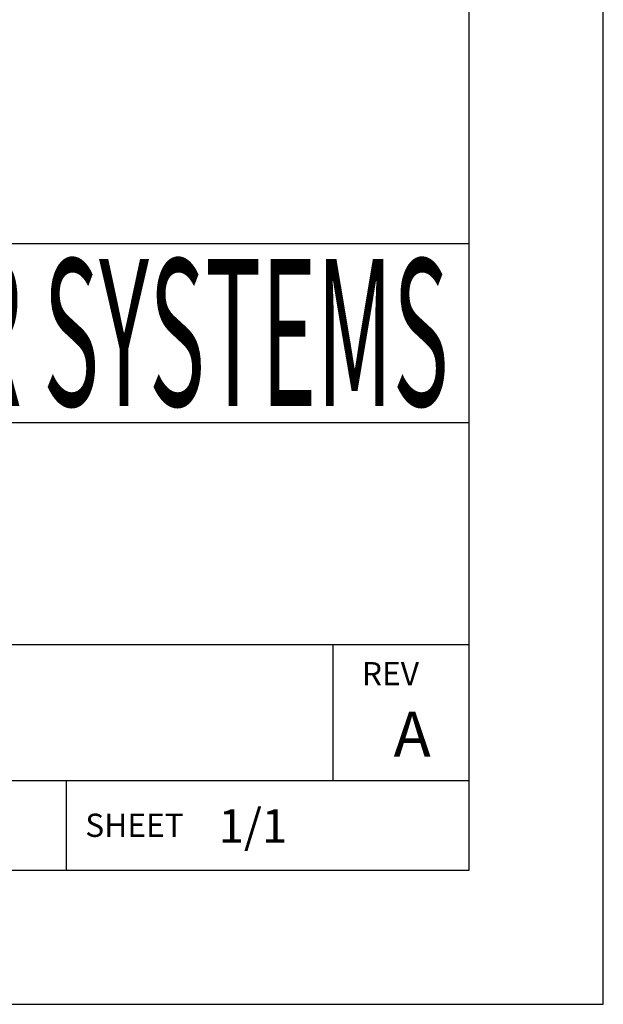
# Model space of a CAD drawing. Units: inches. Extents: x 0 to 68, y 0 to 44.
# Drawn here: x 61.5 to 68, y 0 to 11 of the extents above; entities that cross this region are included whole.
import ezdxf
from ezdxf.enums import TextEntityAlignment as Align

# ---------------------------------------------------------------- set-up
doc = ezdxf.new("R2010")
doc.units = ezdxf.units.IN
doc.header["$MEASUREMENT"] = 0
for name, color, linetype in [('HUBBELL', 7, 'Continuous'), ('TB', 7, 'Continuous'), ('title', 7, 'Continuous')]:
    doc.layers.add(name, color=color, linetype=linetype)
doc.styles.add('ADESK1', font='romans')

msp = doc.modelspace()

# ---------------------------------------------------------------- linework, layer by layer
at = {"layer": 'TB'}
for p, q in [((41.5, 8.5), (66.5, 8.5)), ((49.5, 6.5), (66.5, 6.5)), ((49.5, 4.02), (66.5, 4.02)), ((64.98, 2.5), (64.98, 4.02)), ((49.5, 2.5), (66.5, 2.5)), ((62, 1.5), (62, 2.5))]:
    msp.add_line(p, q, dxfattribs=at)
at = {"layer": 'title'}
for p, q in [((68, 0), (68, 44)), ((66.5, 1.5), (66.5, 42.5)), ((1.5, 1.5), (66.5, 1.5)), ((0, 0), (68, 0))]:
    msp.add_line(p, q, dxfattribs=at)

# ---------------------------------------------------------------- texts
for tag, p, height in [('A', (65.657, 2.768), 0.5), ('1/1', (63.7, 1.805), 0.375)]:
    msp.add_attdef(tag, p, '--', height=height)
at = {"layer": 'HUBBELL', "style": 'ADESK1', "width": 0.403246}
msp.add_text('HUBBELL POWER SYSTEMS', height=1.6426, dxfattribs=at).set_placement((52.963, 6.685), (66.273, 6.685), align=Align.FIT)
at = {"layer": 'TB', "style": 'ADESK1'}
for s, p in [('REV', (65.302, 3.564)), ('SHEET', (62.211, 1.87))]:
    msp.add_text(s, height=0.26, dxfattribs=at).set_placement(p)

doc.saveas('drawing.dxf')
